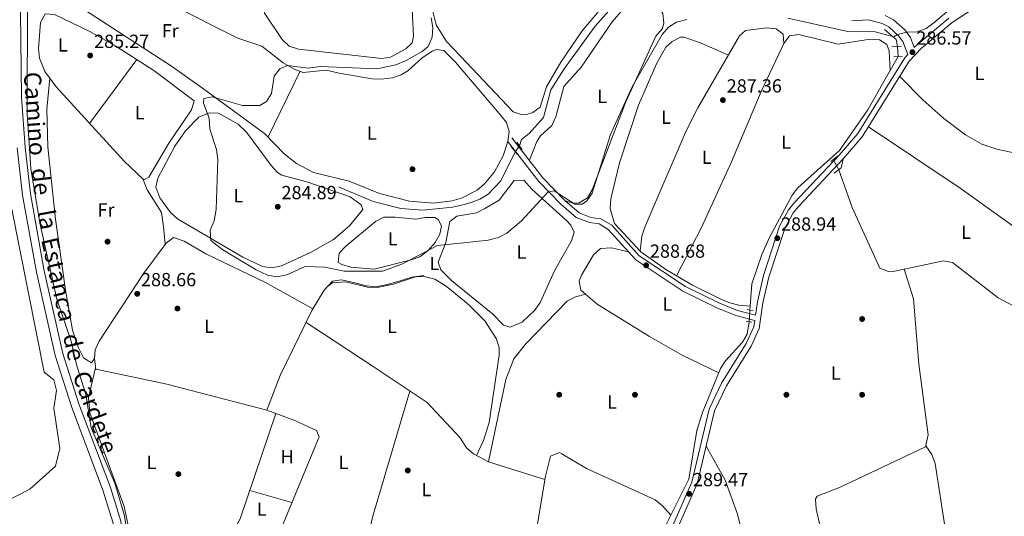
# Model space of a CAD drawing. Extents: x 608660 to 615652, y 655454 to 660189.
# Drawn here: x 611935 to 612455, y 656236 to 656498 of the extents above; entities that cross this region are included whole.
import ezdxf
from ezdxf.enums import TextEntityAlignment as Align

# ---------------------------------------------------------------- set-up
doc = ezdxf.new("R2010")
doc.units = 0
doc.header["$MEASUREMENT"] = 0
for name, pattern in [('DGN Style 2', [79.63044, 47.778264, -31.852176]), ('DGN Style 3', [111.48261600000001, 79.63044000000001, -31.852176]), ('DGN Style 5', [55.741308000000004, 23.889132, -31.852176])]:
    doc.linetypes.add(name, pattern=pattern)
for name, color, linetype in [('Nivel 12', 7, 'Continuous'), ('Nivel 13', 7, 'Continuous'), ('Nivel 17', 7, 'Continuous'), ('Nivel 21', 7, 'Continuous'), ('Nivel 22', 7, 'Continuous'), ('Nivel 36', 7, 'Continuous'), ('Nivel 37', 7, 'Continuous'), ('Nivel 41', 7, 'Continuous'), ('Nivel 44', 7, 'Continuous'), ('Nivel 5', 7, 'Continuous'), ('Nivel 51', 7, 'Continuous'), ('Nivel 7', 7, 'Continuous')]:
    doc.layers.add(name, color=color, linetype=linetype)
doc.styles.add('Style-arial', font='arial.shx', dxfattribs={"bigfont": 'arialbig.shx'})
doc.styles.add('Style-ariali', font='ariali.shx', dxfattribs={"bigfont": 'arialibig.shx'})
doc.styles.add('Style-arialn', font='arialn.shx', dxfattribs={"bigfont": 'arialnbig.shx'})

# ---------------------------------------------------------------- blocks, each defined once
blk = doc.blocks.new('5PATER')
at = {"layer": 'Nivel 7', "linetype": 'Continuous', "lineweight": 0}
h = blk.add_hatch(color=53, dxfattribs=at)
edge = h.paths.add_edge_path()
edge.add_ellipse((0, 0), major_axis=(-1.095731442945027, -1.110710700472634), ratio=0.9994222409660316, start_angle=0, end_angle=360)
blk = doc.blocks.new('5PERFI')
at = {"layer": 'Nivel 17', "linetype": 'Continuous', "lineweight": 0}
h = blk.add_hatch(color=7, dxfattribs=at)
edge = h.paths.add_edge_path()
edge.add_arc((0, 0), 1.55999999938624, 315.0000000018422, 675.0000000018422)

msp = doc.modelspace()

# ---------------------------------------------------------------- linework, layer by layer
at = {"layer": 'Nivel 12', "color": 142, "linetype": 'Continuous', "lineweight": 0}
msp.add_polyline3d([(611930.9410000001, 656398.1259999999, 290.057), (611947.9070000001, 656311.854, 290.078), (611952.99, 656307.926, 290.078), (611954.382, 656302.209, 290.057), (611952.98, 656292.9410000001, 290.057), (611956.128, 656271.6429999999, 290.057), (611953.881, 656262.304, 290.036), (611940.324, 656250.0930000001, 290.036), (611920.216, 656239.868, 289.342)], dxfattribs=at)
at = {"layer": 'Nivel 13', "color": 4, "linetype": 'Continuous', "lineweight": 0, "extrusion": (-0.07378208636871329, 0.03406780630424226, 0.9966923237913977), "elevation": -22534.6882813708, "flags": 128}
msp.add_lwpolyline([(-852737.088879667, 279884.0124239745), (-852740.2520791492, 279881.9082626125), (-852742.3535027071, 279874.0576488767)], dxfattribs=at)
at = {"layer": 'Nivel 13', "color": 4, "linetype": 'Continuous', "lineweight": 0, "extrusion": (0.006066243854358294, 0.07373374970595022, 0.9972595122834377), "elevation": 52396.93698497423, "flags": 128}
msp.add_lwpolyline([(-556441.6542091239, -702390.3954520547), (-556441.6542091239, -702392.4499816846)], dxfattribs=at)
at = {"layer": 'Nivel 13', "color": 4, "linetype": 'Continuous', "lineweight": 0}
for points in [[(612199.04, 656431.4610000001, 284.591), (612200.0789999999, 656434.7679999999, 284.591), (612204.216, 656437.9550000001, 284.591), (612211.78, 656446.5560000001, 284.323), (612215.6610000001, 656461.0530000001, 284.062), (612222.6410000001, 656472.1510000001, 283.863), (612239.024, 656494.7579999999, 283.582), (612249.061, 656505.9380000001, 283.405), (612266.148, 656519.135, 283.274), (612294.3300000001, 656537.1980000001, 282.867), (612303.869, 656542.5009999999, 283.009), (612336.4299999999, 656557.6070000001, 282.705), (612340.2749999999, 656560.7409999999, 282.629), (612347.131, 656569.513, 282.46), (612349.587, 656573.922, 282.339), (612351.2220000001, 656578.612, 282.213), (612352.9070000001, 656584.983, 281.871)], [(612320.8230000001, 656346.733, 288.334), (612321.798, 656358.561, 287.457), (612327.0989999999, 656374.1429999999, 287.23), (612331.0930000001, 656383.1599999999, 287.429), (612343.037, 656405.446, 286.9), (612346.0549999999, 656409.4010000001, 286.959), (612358.1340000001, 656420.21, 287.429), (612367.987, 656429.092, 286.636), (612383.0689999999, 656450.466, 285.579), (612390.7239999999, 656464.189, 285.844), (612399.0970000001, 656478.6810000001, 285.844)], [(612196.76, 656428.3999999999, 284.591), (612189.084, 656412.963, 284.286), (612182.3899999999, 656405.996, 284.327), (612178.017, 656403.331, 284.234), (612173.4070000001, 656401.4920000001, 284.117), (612169.088, 656400.3940000001, 284.092)], [(612402.2080000001, 656366.3570000001, 287.981), (612397.3319999999, 656365.315, 288.052), (612394.0220000001, 656365.19, 288.358), (612389.381, 656366.8859999999, 287.564), (612374.8330000001, 656398.923, 288.046), (612367.628, 656418.8489999999, 287.566)], [(612169.088, 656400.3940000001, 284.092), (612163.767, 656399.041, 284.062), (612148.0009999999, 656397.4580000001, 284.062), (612136.3700000001, 656398.477, 284.062), (612121.7949999999, 656402.1359999999, 284.098), (612103.4839999999, 656409.763, 283.798)], [(612320.8230000001, 656346.733, 288.334), (612314.925, 656347.379, 287.805), (612310.088, 656348.524, 287.759), (612305.4240000001, 656350.4550000001, 288.032), (612290.459, 656357.9269999999, 288.046), (612276.389, 656366.1000000001, 288.187), (612263.065, 656375.5630000001, 288.406), (612249.2919999999, 656390.4610000001, 287.805)], [(612269.4010000001, 656172.0279999999, 289.588), (612284.6000000001, 656176.587, 289.415), (612293.4439999999, 656181.253, 289.415), (612313.406, 656187.8019999999, 289.415), (612357.6910000001, 656207.936, 289.151), (612359.943, 656211.5519999999, 289.151), (612360.2409999999, 656219.4720000001, 289.151), (612355.7180000001, 656239.7350000001, 289.151), (612355.3600000001, 656244.7010000001, 288.628), (612355.389, 656245.0349999999, 288.623), (612356.23, 656246.325, 288.623), (612368.0249999999, 656251.021, 288.623), (612413.527, 656272.453, 288.623), (612414.8219999999, 656278.7490000001, 288.094), (612409.952, 656316.1329999999, 288.094), (612407.0959999999, 656350.5970000001, 288.311), (612402.2080000001, 656366.3570000001, 287.981)], [(612402.2080000001, 656366.3570000001, 287.981), (612422.952, 656370.788, 287.681), (612427.7930000001, 656369.842, 287.681), (612451.942, 656351.219, 287.417), (612479.672, 656336.425, 287.152)], [(612065.5560000001, 656291.913, 289.152), (612072.682, 656310.1070000001, 289.3), (612089.317, 656344.547, 288.479), (612095.827, 656355.2509999999, 288.248), (612100.3289999999, 656359.9539999999, 288.08), (612104.966, 656360.648, 287.807), (612111.3659999999, 656359.348, 288.017), (612118.166, 656357.548, 288.294), (612122.818, 656357.077, 288.479), (612128.666, 656358.148, 288.388), (612135.466, 656359.9480000001, 288.281), (612142.0660000001, 656362.148, 288.176), (612148.412, 656362.935, 288.08)], [(612278.9480000001, 656236.317, 289.052), (612288.425, 656255.4550000001, 288.75), (612292.6359999999, 656281.119, 288.75), (612295.746, 656290.6340000001, 288.75), (612305.1640000001, 656313.7790000001, 288.486), (612307.7990000001, 656317.9639999999, 288.293), (612316.7579999999, 656327.821, 287.867), (612319.2960000001, 656332.0260000001, 287.947), (612320.3840000001, 656338.439, 288.222)], [(612076.4070000001, 656035.6130000001, 290.835), (612064.2949999999, 656069.256, 290.162), (612045.727, 656090.1810000001, 290.246), (612029.935, 656105.271, 290.246), (612022.601, 656113.435, 290.246), (612015.6399999999, 656124.615, 290.246), (612004.9029999999, 656153.4990000001, 290.225), (612001.4569999999, 656166.264, 290.204), (611999.267, 656177.274, 290.162), (611994.4809999999, 656221.283, 290.057), (611990.128, 656240.862, 289.215), (611972.051, 656290.3899999999, 289.194), (611971.369, 656298.5830000001, 289.215)], [(612173.149, 656144.031, 290.419), (612168.4880000001, 656146.365, 290.419), (612148.746, 656154.1229999999, 290.262), (612127.6869999999, 656165.088, 290.155), (612122.672, 656166.5530000001, 290.015), (612112.7930000001, 656171.0730000001, 289.51), (612103.165, 656173.4580000001, 289.194), (612089.7679999999, 656178.96, 289.321), (612083.5549999999, 656183.06, 289.783), (612080.182, 656188.162, 289.93), (612072.3400000001, 656193.1259999999, 289.657), (612062.8, 656196.1170000001, 289.342), (612061.967, 656198.9709999999, 289.363), (612069.0360000001, 656219.439, 289.405), (612093.148, 656277.72, 289.258), (612091.7080000001, 656281.166, 289.258), (612080.425, 656286.3729999999, 289.279), (612065.5560000001, 656291.913, 289.152)], [(612190.5260000001, 656137.885, 290.419), (612197.7649999999, 656159.45, 290.003), (612199.817, 656179.4439999999, 289.844), (612202.8470000001, 656198.182, 289.696), (612212.6980000001, 656257.033, 289.713), (612215.3300000001, 656267.588, 289.594), (612220.129, 656269.412, 289.844), (612221.4639999999, 656268.7749999999, 289.833), (612234.4070000001, 656261.048, 289.58), (612270.648, 656244.4280000001, 289.58), (612274.483, 656241.348, 289.58), (612278.9480000001, 656236.317, 289.052)], [(612262.6740000001, 656170.0109999999, 289.68), (612269.145, 656202.585, 289.543), (612276.8899999999, 656232.1610000001, 289.118), (612278.9480000001, 656236.317, 289.052)]]:
    msp.add_polyline3d(points, dxfattribs=at)
at = {"layer": 'Nivel 21', "color": 1, "linetype": 'DGN Style 2', "lineweight": 0, "flags": 128}
for points, elevation in [([(612395.6939999999, 656483.8300000001), (612400.73, 656484.169)], 286.372), ([(612401.3230000001, 656478.8589999999), (612396.815, 656478.5)], 286.372), ([(612200.4550000001, 656429.372), (612197.7, 656433.442)], 284.591), ([(612322.442, 656344.324), (612319.294, 656344.9709999999)], 289.014)]:
    msp.add_lwpolyline(points, dxfattribs=dict(at, elevation=elevation))
at = {"layer": 'Nivel 21', "color": 1, "linetype": 'DGN Style 2', "lineweight": 0, "extrusion": (0.03090715552489762, -0.04175895574231778, 0.9986495568279551), "elevation": -8206.213044424298, "flags": 128}
msp.add_lwpolyline([(882595.2316151597, 163225.7428554707), (882595.2316151597, 163220.6612909477)], dxfattribs=at)
at = {"layer": 'Nivel 21', "color": 1, "linetype": 'DGN Style 2', "lineweight": 0, "extrusion": (0.0917473598611121, 0.07190028907500313, 0.9931831504760069), "flags": 128}
for points, elevation in [([(138944.753039754, -880811.1632084018), (138944.753039754, -880815.6928982362)], 103666.1469248426), ([(138938.6865941456, -880808.7783943424), (138938.6865941456, -880813.3080841773)], 103665.8670327447)]:
    msp.add_lwpolyline(points, dxfattribs=dict(at, elevation=elevation))
at = {"layer": 'Nivel 21', "color": 1, "linetype": 'DGN Style 2', "lineweight": 0, "extrusion": (0.08970331437380696, -0.01156162275792329, 0.9959014229679349), "elevation": 47626.77855886062, "flags": 128}
msp.add_lwpolyline([(729226.8013502734, -521224.2939186851), (729226.8013502737, -521227.2238657833)], dxfattribs=at)
at = {"layer": 'Nivel 21', "color": 7, "linetype": 'Continuous', "lineweight": 0}
for points in [[(612250.4469999999, 656062.067, 291.295), (612252.4610000001, 656090.676, 291.295), (612263.348, 656131.736, 291.031), (612267.9650000001, 656169.1499999999, 290.437), (612276.294, 656211.8489999999, 289.735), (612280.7660000001, 656225.483, 289.974), (612292.9510000001, 656252.902, 289.974), (612302.0120000001, 656291.466, 289.446), (612308.291, 656304.719, 289.446), (612321.413, 656325.652, 288.917), (612325.7069999999, 656335.06, 288.917), (612327.567, 656348.5109999999, 289.182), (612330.676, 656362.145, 289.182), (612339.095, 656387.8589999999, 288.701), (612343.6300000001, 656396.0900000001, 288.653), (612346.4990000001, 656399.7180000001, 288.653), (612370.057, 656424.568, 288.223), (612380.1100000001, 656436.3459999999, 287.772), (612404.8389999999, 656476.2150000001, 286.276), (612411.402, 656483.1140000001, 286.418), (612427.645, 656496.648, 286.755), (612464.5760000001, 656520.99, 286.54)], [(612404.1370000001, 656479.7620000001, 286.377), (612401.5619999999, 656486.5900000001, 285.579), (612399.2820000001, 656489.717, 285.15), (612394.075, 656494.345, 284.523), (612390.5889999999, 656496.1810000001, 284.323), (612383.4480000001, 656498.033, 284.359), (612374.557, 656497.592, 283.466)], [(612323.6869999999, 656342.0090000001, 289.142), (612314.172, 656344.506, 289.142), (612304.396, 656348.486, 289.066), (612286.7320000001, 656357.1300000001, 288.595), (612262.2720000001, 656373.422, 288.356), (612247.7320000001, 656389.615, 287.821), (612242.044, 656393.0020000001, 286.765), (612236.784, 656393.729, 285.972), (612230.527, 656396.0800000001, 285.444), (612222.9890000001, 656402.6399999999, 284.968), (612211.3940000001, 656414.591, 284.662), (612195.0109999999, 656435.753, 284.651)], [(611933.686, 656430.381, 290.895), (611936.5390000001, 656405.53, 291.055), (611943.815, 656364.6810000001, 290.891), (611953.7760000001, 656320.754, 290.97), (611962.3230000001, 656293.8459999999, 290.84), (611978.966, 656249.594, 291.034), (611984.388, 656232.1529999999, 291.052), (611987.4880000001, 656212.7320000001, 291.047), (611990.48, 656180.6640000001, 291.181), (612007.53, 656122.7949999999, 291.328), (612011.118, 656115.7679999999, 291.153), (612015.662, 656110.0930000001, 291.088), (612029.4269999999, 656095.6089999999, 291.412), (612049.8130000001, 656076.419, 291.517), (612059.0120000001, 656065.4010000001, 291.454), (612063.2039999999, 656057.2820000001, 291.565), (612066.3700000001, 656047.8049999999, 291.707), (612068.159, 656034.8670000001, 291.722), (612069.628, 656032.9439999999, 291.395)]]:
    msp.add_polyline3d(points, dxfattribs=at)
at = {"layer": 'Nivel 21', "color": 7, "linetype": 'DGN Style 3', "lineweight": 0}
for points in [[(611935.381, 656502.0959999999, 291.048), (611936.034, 656457.1699999999, 290.718), (611937.885, 656430.7690000001, 290.895), (611940.713, 656406.1399999999, 291.055), (611947.949, 656365.517, 290.891), (611957.848, 656321.8600000001, 290.97), (611966.308, 656295.227, 290.84), (611982.956, 656250.963, 291.034), (611988.504, 656233.1159999999, 291.052), (611991.673, 656213.26, 291.047), (611994.6399999999, 656181.463, 291.181), (612011.463, 656124.3630000001, 291.328), (612014.6780000001, 656118.068, 291.153), (612018.841, 656112.868, 291.088), (612032.402, 656098.598, 291.412), (612052.8870000001, 656079.315, 291.517), (612062.5460000001, 656067.747, 291.454), (612067.1000000001, 656058.9269999999, 291.565), (612070.493, 656048.77, 291.707), (612072.183, 656036.5449999999, 291.722), (612073.3970000001, 656034.9580000001, 291.686), (612076.547, 656034.746, 291.643), (612097.861, 656037.1599999999, 291.484), (612130.0800000001, 656045.1140000001, 291.539)], [(612392.2239999999, 656500.405, 284.323), (612396.655, 656498.0719999999, 284.523), (612402.6329999999, 656492.7590000001, 285.15), (612405.557, 656488.7479999999, 285.579), (612407.5800000001, 656483.381, 286.136), (612409.381, 656485.274, 286.418), (612425.882, 656499.023, 286.755)], [(612323.6869999999, 656342.0090000001, 289.142), (612324.6599999999, 656349.0430000001, 289.182), (612327.828, 656362.935, 289.182), (612336.375, 656389.0419999999, 288.701), (612341.162, 656397.73, 288.653), (612344.2649999999, 656401.6540000001, 288.653), (612367.861, 656426.544, 288.223), (612377.719, 656438.0930000001, 287.772), (612402.49, 656478.031, 286.276), (612404.1370000001, 656479.7620000001, 286.377)], [(612278.007, 656226.5460000001, 289.974), (612290.1399999999, 656253.848, 289.974), (612299.21, 656292.4469999999, 289.446), (612305.6969999999, 656306.1410000001, 289.446), (612318.808, 656327.0560000001, 288.917), (612322.842, 656335.8929999999, 288.917), (612323.2930000001, 656339.158, 289.142), (612313.2660000001, 656341.7890000001, 289.142), (612303.2280000001, 656345.8759999999, 289.066), (612285.3049999999, 656354.6470000001, 288.595), (612260.3870000001, 656371.244, 288.356), (612245.896, 656387.382, 287.821), (612241.0789999999, 656390.2509999999, 286.765), (612236.077, 656390.942, 285.972), (612229.0390000001, 656393.5860000001, 285.444), (612221.0220000001, 656400.564, 284.968), (612209.2320000001, 656412.7150000001, 284.662), (612192.7509999999, 656434.004, 284.651)]]:
    msp.add_polyline3d(points, dxfattribs=at)
at = {"layer": 'Nivel 22', "color": 4, "linetype": 'DGN Style 5', "lineweight": 0, "extrusion": (-0.008616797380989027, 0.09457244764145042, 0.9954806893908089), "elevation": 57092.42893362952, "flags": 128}
msp.add_lwpolyline([(-669439.9908773494, -595472.5413428405), (-669439.9908773494, -595477.9328489378)], dxfattribs=at)
at = {"layer": 'Nivel 22', "color": 4, "linetype": 'DGN Style 5', "lineweight": 0, "elevation": 284.591, "flags": 128}
msp.add_lwpolyline([(612196.76, 656428.3999999999), (612199.04, 656431.4610000001)], dxfattribs=at)
at = {"layer": 'Nivel 22', "color": 4, "linetype": 'DGN Style 5', "lineweight": 0, "extrusion": (-0.03855052778830432, 0.0700386613157958, 0.9967990984788933), "elevation": 22654.24771609669, "flags": 128}
msp.add_lwpolyline([(-852996.5868323627, -278861.0904227999), (-852996.5868323627, -278867.2569915376)], dxfattribs=at)
at = {"layer": 'Nivel 22', "color": 4, "linetype": 'DGN Style 5', "lineweight": 0, "extrusion": (-0.001825298655806008, -0.04210984205202643, 0.9991113198673963), "elevation": -28468.00970996657, "flags": 128}
msp.add_lwpolyline([(583322.9114700283, 681651.6519051131), (583322.9114700283, 681645.3884682767)], dxfattribs=at)
at = {"layer": 'Nivel 36', "color": 92, "linetype": 'Continuous', "lineweight": 0, "extrusion": (-0.008498749242243184, -0.01147280093942864, 0.9998980678548798), "elevation": -12446.40555813785, "flags": 128}
msp.add_lwpolyline([(611952.2983558713, 656343.768965384), (611977.2725450464, 656377.4791840136)], dxfattribs=at)
at = {"layer": 'Nivel 36', "color": 92, "linetype": 'Continuous', "lineweight": 0, "extrusion": (0.002952010090419021, 0.006052082836167738, 0.9999773287078915), "elevation": 6065.192397745408, "flags": 128}
msp.add_lwpolyline([(612062.7400004826, 656411.4924870688), (612079.6676942625, 656446.1961226321)], dxfattribs=at)
at = {"layer": 'Nivel 36', "color": 92, "linetype": 'Continuous', "lineweight": 0, "elevation": 287.693, "flags": 128}
msp.add_lwpolyline([(612368.8500000001, 656419.807), (612370.057, 656424.568)], dxfattribs=at)
at = {"layer": 'Nivel 36', "color": 92, "linetype": 'Continuous', "lineweight": 0, "extrusion": (0.003522398071598716, 0.01481688905421484, 0.9998840195295555), "elevation": 12169.09151749688, "flags": 128}
msp.add_lwpolyline([(611966.5528597939, 656190.3089511443), (611970.2586963638, 656205.8956621932)], dxfattribs=at)
at = {"layer": 'Nivel 36', "color": 92, "linetype": 'Continuous', "lineweight": 0, "extrusion": (0.004577775178694235, -0.001296734463268853, 0.9999886811630146), "elevation": 2240.327938731812, "flags": 128}
msp.add_lwpolyline([(612048.8467578613, 656252.8678619284), (612071.0910283423, 656246.5668566308)], dxfattribs=at)
at = {"layer": 'Nivel 36', "color": 92, "linetype": 'Continuous', "lineweight": 0}
for points in [[(612064.7609999999, 656503.646, 288.711), (612096.1410000001, 656522.091, 289.11), (612128.861, 656546.669, 289.405), (612133.435, 656548.4439999999, 289.321), (612141.281, 656528.852, 288.69), (612143.6669999999, 656520.0860000001, 288.69), (612142.1229999999, 656507.267, 288.69), (612143.075, 656489.408, 288.348), (612142.385, 656485.916, 288.206), (612138.9569999999, 656482.8330000001, 288.101), (612130.953, 656478.439, 287.891), (612126.2280000001, 656477.6599999999, 287.786), (612082.2660000001, 656482.5549999999, 288.344), (612077.3470000001, 656484.1810000001, 288.816), (612073.72, 656487.608, 289.127), (612064.3670000001, 656501.5549999999, 288.74), (612064.7609999999, 656503.646, 288.711)], [(612167.1229999999, 656524.443, 284.639), (612158.4029999999, 656515.993, 284.479), (612154.98, 656512.27, 284.307), (612153.0549999999, 656508.7919999999, 284.215), (612152.837, 656503.8130000001, 284.215), (612154.929, 656495.5020000001, 284.215), (612160.398, 656486.673, 284.215), (612167.8459999999, 656478.8090000001, 284.215)], [(612204.2180000001, 656423.8589999999, 284.657), (612208.1170000001, 656433.764, 284.657), (612210.202, 656436.746, 284.657), (612216.1200000001, 656442.233, 284.657), (612218.24, 656446.774, 284.657), (612222.399, 656462.935, 284.392), (612231.6669999999, 656473.1599999999, 284.392), (612247.9780000001, 656496.9410000001, 284.666), (612257.5900000001, 656508.102, 284.48), (612261.0109999999, 656510.97, 284.392), (612265.7, 656512.6939999999, 284.128), (612267.817, 656511.9820000001, 284.128), (612274.8189999999, 656501.355, 284.392), (612275.2690000001, 656496.473, 284.392), (612274.524, 656493.541, 284.392), (612271.088, 656489.521, 284.247), (612255.246, 656454.8019999999, 284.256), (612237.46, 656408.348, 284.511), (612234.869, 656403.9610000001, 284.511), (612230.5560000001, 656401.352, 284.511), (612227.1540000001, 656401.29, 284.511), (612223.2679999999, 656402.396, 284.985)], [(611962.7380000001, 656507.676, 285.759), (612015.256, 656473.53, 286.208), (612031.638, 656462.058, 286.25), (612064.413, 656438.102, 285.62), (612074.7490000001, 656427.273, 285.322), (612081.2930000001, 656422.1170000001, 285.265), (612090.206, 656417.4890000001, 285.39), (612109.0760000001, 656412.855, 284.484), (612125.048, 656406.4099999999, 285.041), (612141, 656402.325, 285.012), (612153.541, 656401.3, 285.024), (612163.44, 656402.47, 285.202), (612168.379, 656403.852, 285.276), (612169.0279999999, 656404.1880000001, 285.279)], [(612167.8459999999, 656478.8090000001, 284.215), (612195.656, 656449.4469999999, 284.215), (612200.456, 656447.953, 284.215), (612202.797, 656448.121, 284.215), (612206.0050000001, 656449.057, 284.215), (612209.9180000001, 656451.871, 284.743), (612213.2890000001, 656462.7409999999, 284.743), (612220.902, 656475.6499999999, 284.743), (612232.1699999999, 656492.256, 284.743), (612244.716, 656507.2660000001, 284.743)], [(612000.567, 656413.547, 285.052), (611990.183, 656423.443, 285.165), (611954.2550000001, 656462.7520000001, 286.545), (611948.314, 656470.723, 286.705), (611945.5020000001, 656477.807, 286.79), (611945.0290000001, 656482.825, 286.838), (611945.986, 656496.7180000001, 286.781), (611948.4310000001, 656501.331, 286.713), (611953.432, 656500.96, 286.637), (611972.1059999999, 656491.99, 286.667), (611985.7239999999, 656484.192, 286.609), (612005.919, 656471.381, 286.347), (612027.2579999999, 656455.246, 285.325), (612025.8, 656450.47, 285.619), (612013.8630000001, 656432.9040000001, 285.809), (612003.193, 656414.98, 285.369), (612000.567, 656413.547, 285.052)], [(612167.9469999999, 656472.423, 284.484), (612165.1640000001, 656475.6710000001, 284.484), (612159.051, 656481.8230000001, 284.484), (612155.2660000001, 656482.389, 284.219), (612152.9199999999, 656481.4439999999, 284.219), (612147.3740000001, 656477.8740000001, 284.219), (612140.0360000001, 656471.119, 284.219), (612136.5700000001, 656469.0660000001, 284.322), (612131.8589999999, 656467.409, 284.484), (612126.038, 656466.659, 284.322), (612121.0560000001, 656466.97, 284.219), (612103.825, 656469.946, 284.484), (612096.852, 656471.4469999999, 284.463), (612084.685, 656470.334, 285.241), (612079.997, 656472.0349999999, 285.447), (612074.216, 656475.362, 285.62), (612062.99, 656484.102, 285.704), (612050.3219999999, 656488.355, 285.725), (612015.577, 656505.862, 285.798)], [(612338.612, 656485.5970000001, 287.074), (612338.372, 656490.47, 287.338), (612334.6740000001, 656493.3589999999, 287.074), (612329.672, 656493.824, 287.074), (612318.342, 656492.4909999999, 287.074), (612315.288, 656489.648, 287.074), (612293.294, 656451.6499999999, 287.554), (612287.065, 656439.513, 287.634), (612265.158, 656388.538, 288.13), (612263.5900000001, 656383.757, 287.834), (612262.8470000001, 656375.798, 288.396)], [(612309.338, 656479.369, 287.203), (612294.9880000001, 656485.831, 286.41), (612286.01, 656488.919, 286.41), (612284.1089999999, 656488.9909999999, 285.882), (612279.754, 656486.601, 286.057), (612276.291, 656483.575, 286.41), (612271.327, 656474.888, 286.852), (612261.8630000001, 656452.9439999999, 286.889), (612251.7820000001, 656422.53, 287.731), (612247.256, 656403.4539999999, 287.995), (612246.963, 656398.4110000001, 288.032), (612249.2919999999, 656390.4610000001, 287.805)], [(612281.908, 656362.8940000001, 288.131), (612295.2050000001, 656388.419, 288.131), (612310.949, 656423.013, 287.876), (612326.737, 656460.1610000001, 287.219), (612338.6340000001, 656485.6440000001, 287.074), (612341.676, 656489.6540000001, 287.074), (612346.646, 656490.395, 287.074), (612367.419, 656485.267, 286.549), (612384.3300000001, 656487.835, 286.017), (612389.243, 656487.4750000001, 286.017), (612393.105, 656484.966, 286.017), (612394.2520000001, 656481.75, 286.281), (612394.7760000001, 656471.203, 285.844)], [(612167.9469999999, 656472.423, 284.484), (612187.419, 656449.7, 284.484), (612192.091, 656443.777, 284.484), (612193.5320000001, 656439.077, 284.541), (612192.8219999999, 656433.794, 284.668), (612190.446, 656426.175, 284.888), (612185.8870000001, 656417.8500000001, 285.13), (612180.5079999999, 656411.4310000001, 285.276), (612176.6270000001, 656408.125, 285.312), (612169.0279999999, 656404.1880000001, 285.279)], [(611974.4839999999, 656319.064, 289.216), (611972.896, 656316.79, 289.215), (611968.794, 656319.5619999999, 288.809), (611966.1070000001, 656324.744, 288.746), (611962.831, 656334.1259999999, 288.675), (611959.139, 656355.2320000001, 288.608), (611953.8670000001, 656392.7239999999, 288.505), (611949.848, 656430.96, 288.101), (611949.435, 656450.963, 287.374), (611950.908, 656467.2420000001, 286.635)], [(612501.9029999999, 656422.77, 286.105), (612491.128, 656424.4979999999, 286.633), (612460.9469999999, 656427.665, 286.633), (612451.155, 656429.7409999999, 286.633), (612443.2779999999, 656432.3470000001, 286.669), (612434.551, 656437.254, 286.844), (612423.226, 656445.913, 286.977), (612412.01, 656455.798, 286.931), (612399.8430000001, 656468.1599999999, 286.578)], [(612018.2849999999, 656392.9299999999, 285.346), (612014.6710000001, 656396.2579999999, 285.443), (612008.977, 656404.0860000001, 285.57), (612006.9820000001, 656409.7550000001, 285.62), (612008.0160000001, 656414.497, 285.707), (612016.885, 656431.308, 285.868), (612022.534, 656439.453, 285.893), (612029.6499999999, 656446.595, 285.882), (612035.0490000001, 656449.02, 285.872), (612040.037, 656448.6980000001, 285.872), (612050.355, 656442.8929999999, 285.858), (612054.905, 656438.7350000001, 285.851), (612067.784, 656421.1300000001, 285.865), (612071.22, 656417.483, 285.853), (612073.5460000001, 656415.9550000001, 285.851), (612087.209, 656412.378, 285.914), (612109.547, 656404.513, 285.834), (612115.415, 656400.3030000001, 285.769), (612116.3030000001, 656397.8500000001, 285.704), (612109.294, 656389.3090000001, 285.293), (612100.831, 656381.99, 285.22), (612088.709, 656375.1510000001, 285.22), (612073.2949999999, 656368.085, 285.367), (612068.3230000001, 656366.996, 285.557), (612063.212, 656367.7010000001, 285.769), (612052.848, 656372.649, 285.704), (612018.2849999999, 656392.9299999999, 285.346)], [(612383.382, 656441.621, 287.574), (612432.3800000001, 656408.7409999999, 287.185), (612518.997, 656346.6410000001, 287.309), (612523.551, 656344.3430000001, 287.309), (612526.4269999999, 656343.962, 287.309), (612539.736, 656346.368, 287.309), (612541.824, 656350.9639999999, 287.331), (612540.122, 656360.453, 286.637)], [(612000.301, 656413.8, 285.054), (612002.422, 656408.338, 285.073), (612009.851, 656396.2339999999, 285.893), (612010.95, 656388.9720000001, 286.377), (612011.906, 656379.537, 288.967)], [(612169.175, 656394.896, 286.019), (612176.341, 656396.0989999999, 285.769), (612180.78, 656398.3859999999, 285.672), (612188.227, 656402.842, 285.505), (612196.229, 656413.115, 285.241), (612201.298, 656413.311, 285.234), (612205.5730000001, 656408.533, 285.505), (612224.034, 656391.9310000001, 286.203), (612226.22, 656389.5660000001, 286.297), (612227.9850000001, 656385.9040000001, 286.561), (612226.5430000001, 656381.3049999999, 286.297), (612217.709, 656365.7760000001, 286.033), (612209.875, 656348.7280000001, 285.769), (612207.176, 656344.6240000001, 285.803), (612200.388, 656338.2990000001, 286.033), (612194.159, 656335.7849999999, 286.033), (612190.601, 656336.7649999999, 286.297), (612184.6910000001, 656342.6980000001, 286.297), (612169.81, 656354.8219999999, 286.502)], [(612103.1669999999, 656369.858, 285.598), (612103.7309999999, 656374.851, 285.639), (612107.274, 656378.558, 285.68), (612122.8929999999, 656391.55, 285.787), (612127.3049999999, 656393.744, 285.768), (612133.3729999999, 656393.8929999999, 285.772), (612144.301, 656392.754, 285.788), (612149.2990000001, 656393.672, 285.757), (612154.3019999999, 656393.723, 285.713), (612156.041, 656392.663, 285.704), (612157.902, 656389.2209999999, 285.704), (612156.9029999999, 656384.825, 285.658), (612154.462, 656380.433, 285.59), (612150.7280000001, 656376.1229999999, 285.556), (612146.297, 656372.9410000001, 285.583), (612141.7760000001, 656371.2860000001, 285.633), (612122.2220000001, 656366.382, 285.662), (612109.994, 656367.439, 285.62), (612105.163, 656368.723, 285.601), (612103.1669999999, 656369.858, 285.598)], [(612169.81, 656354.8219999999, 286.502), (612163.0789999999, 656360.3060000001, 286.595), (612157.4380000001, 656365.933, 286.561), (612156.111, 656370.0009999999, 286.297), (612160.0989999999, 656380.426, 286.033), (612162.2110000001, 656391.5560000001, 286.297), (612166.0079999999, 656394.3640000001, 286.129), (612169.175, 656394.896, 286.019)], [(612065.5560000001, 656291.913, 289.152), (612012.7339999999, 656305.51, 288.662), (611975.146, 656313.585, 288.942), (611974.479, 656319, 289.215), (611974.9140000001, 656323.788, 289.337), (611976.966, 656328.311, 289.274), (612000.635, 656364.217, 289.002), (612012.327, 656380.1089999999, 288.966), (612016.2050000001, 656383.158, 288.947), (612021.8600000001, 656381.176, 288.927), (612033.29, 656374.504, 288.9), (612064.78, 656359.213, 289.456), (612089.801, 656345.342, 288.461)], [(612304.2520000001, 656311.5390000001, 288.511), (612285.034, 656320.8829999999, 288.828), (612267.669, 656330.7450000001, 288.687), (612239.993, 656347.845, 288.623), (612231.4539999999, 656355.314, 288.775), (612230.534, 656360.253, 288.776), (612231.7490000001, 656363.128, 288.511), (612238.1399999999, 656373.9450000001, 288.372), (612241.7790000001, 656377.3389999999, 288.253), (612247.6440000001, 656377.6880000001, 288.249), (612256.551, 656375.5149999999, 288.214)], [(612169.895, 656349.4310000001, 288.643), (612160.308, 656357.318, 288.538), (612154.29, 656360.9750000001, 288.411), (612149.4580000001, 656362.331, 288.418), (612144.615, 656362.398, 288.147), (612132.541, 656358.48, 288.32), (612123.797, 656356.7420000001, 288.337), (612118.73, 656356.814, 288.205), (612107.284, 656359.575, 288.147), (612100.233, 656359.1159999999, 288.08), (612098.0830000001, 656357.608, 288.163)], [(612234.024, 656353.0660000001, 288.729), (612228.6880000001, 656351.7849999999, 288.993), (612224.233, 656349.479, 288.99), (612202.1529999999, 656326.771, 289.257), (612196.0009999999, 656318.909, 288.753), (612191.845, 656308.0889999999, 288.729), (612182.6740000001, 656264.479, 289.257)], [(612176.375, 656267.9310000001, 289.468), (612180.0549999999, 656275.828, 288.675), (612182.953, 656285.354, 288.425), (612188.2339999999, 656320.925, 288.96), (612188.254, 656325.0090000001, 288.939), (612186.6170000001, 656329.7080000001, 288.692), (612180.72, 656338.9890000001, 288.675), (612172.8670000001, 656346.986, 288.675), (612169.895, 656349.4310000001, 288.643)], [(612171.1240000001, 656271.854, 289.521), (612170.953, 656271.997, 289.521), (612167.7180000001, 656277.3090000001, 289.521), (612150.2509999999, 656295.8300000001, 289.193), (612121.763, 656314.996, 288.728), (612094.969, 656332.462, 289.225), (612086.26, 656338.2180000001, 288.629)], [(612104.5260000001, 656173.1200000001, 289.238), (612111.71, 656196.8260000001, 289.331), (612121.953, 656237.0020000001, 290.015), (612141.166, 656301.942, 289.044)], [(612070.3049999999, 656290.1429999999, 289.192), (612051.5590000001, 656234.4909999999, 289.552), (612045.4070000001, 656223.267, 290.204), (612042.7949999999, 656223.73, 290.183), (612040.9169999999, 656219.932, 290.204), (612029.6540000001, 656192.4750000001, 290.204), (612025.0630000001, 656178.121, 290.246), (612022.2520000001, 656173.8910000001, 290.261), (612020.273, 656172.078, 290.267), (612015.331, 656171.9990000001, 290.257), (611999.807, 656174.558, 290.172)], [(612322.558, 656191.963, 289.36), (612318.9340000001, 656217.504, 289.395), (612314.179, 656236.936, 289.566), (612307.5760000001, 656254.8200000001, 289.421), (612297.646, 656272.885, 289.7)], [(612413.635, 656272.9780000001, 288.578), (612416.8970000001, 656268.3600000001, 288.578), (612418.629, 656263.746, 288.578), (612428.591, 656198.6030000001, 288.749), (612431.899, 656174.155, 288.22), (612444.2150000001, 656094.115, 289.541), (612447.3230000001, 656092.4110000001, 289.805), (612453.122, 656090.908, 290.257)], [(612212.4070000001, 656255.2990000001, 289.712), (612182.6740000001, 656264.479, 289.257), (612174.7990000001, 656268.794, 289.521), (612171.1240000001, 656271.854, 289.521)]]:
    msp.add_polyline3d(points, dxfattribs=at)
at = {"layer": 'Nivel 5', "color": 30, "linetype": 'Continuous', "lineweight": 0, "flags": 128}
for points, elevation in [([(612340.753, 656498.9650000001), (612371.5290000001, 656492.0449999999), (612386.913, 656491.76), (612396.7849999999, 656489.152), (612398.773, 656490.3940000001), (612403.6340000001, 656491.565), (612409.1499999999, 656491.7350000001), (612413.8300000001, 656493.496), (612417.9280000001, 656496.5689999999), (612451.115, 656524.7679999999)], 285), ([(611939.145, 656508.446), (611938.9180000001, 656448.4169999999), (611940.9809999999, 656419.5519999999), (611945.7280000001, 656390.8640000001), (611954.6780000001, 656350.432), (611962.2209999999, 656328.2339999999), (611965.1429999999, 656315.244), (611969.973, 656300.233), (611972.7380000001, 656282.506), (611985.2679999999, 656253.192), (611990.2320000001, 656236.7660000001), (611991.962, 656226.5460000001)], 290), ([(612152.304, 656499.2010000001), (612153.2849999999, 656493.967), (612152.842, 656488.987), (612150.8300000001, 656484.01), (612147.6089999999, 656481.29), (612138.763, 656476.426), (612133.6910000001, 656474.2609999999), (612123.6340000001, 656472.2139999999), (612093.6640000001, 656473.3940000001), (612087.318, 656472.6170000001), (612076.51, 656473.932), (612072.5020000001, 656472.1140000001), (612069.3630000001, 656468.3670000001), (612067.9650000001, 656459.183), (612065.453, 656454.8899999999), (612061.9240000001, 656452.8570000001), (612052.75, 656452.908), (612036.6780000001, 656457.3389999999), (612032.27, 656456.5889999999), (612032.064, 656454.0719999999), (612035.03, 656446.061), (612035.423, 656440.3999999999), (612039.054, 656429.4850000001), (612039.646, 656424.2320000001), (612038.7420000001, 656397.861), (612037.7050000001, 656391.9040000001), (612035.5930000001, 656387), (612036.007, 656381.5530000001), (612042.3459999999, 656376.6470000001), (612059.926, 656365.969), (612065.963, 656363.244), (612070.8970000001, 656362.3049999999), (612076.173, 656363.3), (612085.844, 656367.794), (612096.2490000001, 656367.422), (612106.3360000001, 656365.2760000001), (612126.6140000001, 656365.304), (612136.787, 656369.067), (612155.646, 656378.925), (612169.406, 656380.344)], 285), ([(612169.406, 656380.344), (612182.5360000001, 656381.699), (612187.858, 656383.162), (612192.3770000001, 656385.301), (612200.115, 656391.845), (612214.1270000001, 656407.121), (612217.408, 656407.76), (612228.3019999999, 656400.7649999999), (612232.0419999999, 656400.6939999999), (612234.604, 656402.4680000001), (612237.3899999999, 656406.521), (612247.095, 656437.53), (612258.497, 656462.6939999999), (612274.3019999999, 656490.3740000001), (612277.77, 656494.1240000001), (612281.9890000001, 656496.807), (612287.4240000001, 656498.334)], 285)]:
    msp.add_lwpolyline(points, dxfattribs=dict(at, elevation=elevation))
at = {"layer": 'Nivel 51', "color": 4, "linetype": 'Continuous', "lineweight": 0, "elevation": 290.163, "flags": 128}
msp.add_lwpolyline([(611920.216, 656239.868), (611940.324, 656250.0930000001), (611953.881, 656262.304), (611956.128, 656271.6429999999), (611952.98, 656292.9410000001), (611954.382, 656302.209), (611952.99, 656307.926), (611947.9070000001, 656311.854), (611930.9410000001, 656398.1259999999)], dxfattribs=at)

# ---------------------------------------------------------------- block references
at = {"layer": 'Nivel 17', "color": 7, "linetype": 'Continuous', "lineweight": 0}
for p in [(612142.494, 656419.1610000001, 284.407), (611981.446, 656380.871, 286.783), (612018.3189999999, 656345.5320000001, 288.213), (612380, 656340, 287.753), (612220, 656300, 288.598), (612260, 656300, 288.175), (612340, 656300, 288.387), (612380, 656300, 287.33), (612018.8230000001, 656258.06, 288.655), (612140, 656260, 288.387)]:
    msp.add_blockref('5PERFI', p, dxfattribs=at)
at = {"layer": 'Nivel 7', "color": 53, "linetype": 'Continuous', "lineweight": 0}
for p in [(611972.243, 656479.2350000001, 285.269), (612406.5830000001, 656480.9880000001, 286.565), (612306.4890000001, 656455.6799999999, 287.358), (612071.3189999999, 656399.3160000001, 284.89), (612335.1980000001, 656382.6880000001, 288.943), (612265.922, 656368.3800000001, 288.679), (611997.0989999999, 656353.3260000001, 288.655), (612288.601, 656247.658, 289.471)]:
    msp.add_blockref('5PATER', p, dxfattribs=at)

# ---------------------------------------------------------------- texts
at = {"layer": 'Nivel 37', "color": 92, "linetype": 'Continuous', "lineweight": 0, "style": 'Style-arialn'}
for s, p in [('Fr', (612014.5285157063, 656492.321001, 285.969)), ('L', (611957.8271597833, 656484.815001, 286.502)), ('L', (612442.0251597834, 656469.808001, 286.639)), ('L', (612242.6741597834, 656457.6060009999, 284.773)), ('L', (611998.4001597834, 656449.0390009999, 286.007)), ('L', (612276.3731597834, 656446.5890009999, 287.294)), ('L', (612121.0051597834, 656438.287001, 284.35)), ('L', (612339.8981597833, 656433.426001, 287.873)), ('L', (612297.9341597834, 656425.490001, 287.804)), ('L', (612050.5021597834, 656405.159001, 285.257)), ('Fr', (611980.6285157064, 656397.665001, 286.453)), ('L', (612434.8831597834, 656385.8470009998, 287.337)), ('L', (612132.0071597833, 656382.3700009999, 285.425)), ('L', (612200.1021597835, 656375.3670009999, 285.424)), ('L', (612154.0061597833, 656369.3490009999, 286.49)), ('L', (612277.0921597835, 656347.9240009999, 288.606)), ('L', (612035.0321597834, 656336.1580009998, 288.591)), ('L', (612131.6941597834, 656336.1030009999, 288.565)), ('L', (612366.1521597833, 656311.430001, 287.817)), ('L', (612247.8751597833, 656296.1570009999, 288.392)), ('L', (612004.6121597835, 656264.287001, 289.091)), ('H', (612076.2632170254, 656267.2690009999, 289.294)), ('L', (612106.0291597834, 656264.247001, 289.582)), ('L', (612149.8611597833, 656249.888001, 288.656)), ('L', (612062.8871597834, 656239.5590009999, 289.429))]:
    msp.add_text(s, height=7.000002, dxfattribs=at).set_placement(p, align=Align.MIDDLE_CENTER)
at = {"layer": 'Nivel 41', "color": 7, "linetype": 'Continuous', "lineweight": 0, "style": 'Style-arial'}
for s, p in [('286.57', (612408.6340000001, 656484.9880000001, 286.565)), ('285.27', (611974.294, 656483.2350000001, 285.269)), ('287.36', (612308.4739999999, 656459.6799999999, 287.358)), ('284.89', (612073.304, 656403.3160000001, 284.89)), ('288.94', (612337.1840000001, 656386.6880000001, 288.943)), ('288.68', (612267.908, 656372.3800000001, 288.679)), ('288.66', (611999.084, 656357.3260000001, 288.655)), ('289.47', (612290.652, 656251.658, 289.471))]:
    msp.add_text(s, height=7.000002, dxfattribs=at).set_placement(p)
at = {"layer": 'Nivel 44', "color": 7, "linetype": 'Continuous', "lineweight": 0, "style": 'Style-ariali'}
for s, height, rotation, p in [('Camino', 8.999982000000001, 274.0105000146361, (611938.6729804196, 656448.1333069627, 290.093)), ('de', 8.999982000000001, 276.5502444554077, (611942.0318392899, 656412.1834109111, 290.071)), ('la', 9, 280.0999194359064, (611945.30888269, 656391.7409915861, 290.117)), ('Estanca', 9, 282.775502798543, (611951.2507285499, 656359.9991565461, 290.344)), ('de', 9, 282.775502798543, (611959.3711854448, 656324.1861752295, 290.627)), ('Cardete', 9, 290.6116305561287, (611970.7332922234, 656289.1431591546, 290.183))]:
    msp.add_text(s, height=height, rotation=rotation, dxfattribs=at).set_placement(p, align=Align.CENTER)

doc.saveas('drawing.dxf')
